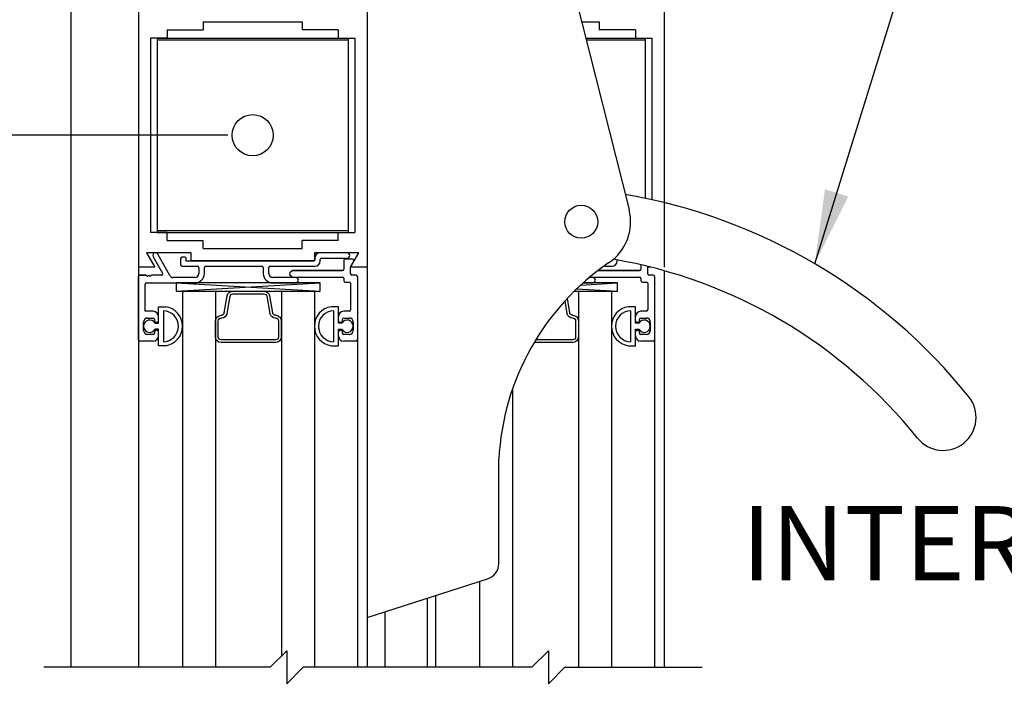
# Model space of a CAD drawing. Extents: x 1325 to 2764, y 156 to 740.
# Drawn here: x 1331 to 1338, y 516 to 521 of the extents above; entities that cross this region are included whole.
import ezdxf

# ---------------------------------------------------------------- set-up
doc = ezdxf.new("R2010")
doc.units = 0
doc.header["$MEASUREMENT"] = 0
doc.header["$PDMODE"] = 2
doc.header["$PDSIZE"] = -2
doc.linetypes.add('PHANTOM2', pattern=[1.25, 0.625, -0.125, 0.125, -0.125, 0.125, -0.125])
doc.layers.get('DEFPOINTS').update_dxf_attribs({"linetype": 'CONTINUOUS'})
for name, color, linetype in [('G-DETL-DIMS', 31, 'CONTINUOUS'), ('G-DETL-FINE', 32, 'CONTINUOUS'), ('G-DETL-TEXT', 31, 'CONTINUOUS')]:
    doc.layers.add(name, color=color, linetype=linetype)
doc.styles.get("Standard").update_dxf_attribs({"font": 'romans.shx'})
doc.dimstyles.new('DIM6', dxfattribs={"dimscale": 6, "dimtxt": 0.09375, "dimasz": 0.09375, "dimexe": 0.0625, "dimexo": 0.03125, "dimgap": 0.03125, "dimtad": 1, "dimdec": 3, "dimzin": 4, "dimdsep": 46, "dimlunit": 5, "dimtxsty": 'Standard', "dimcen": -0.0625, "dimadec": 0, "dimazin": 0, "dimtfac": 1, "dimtdec": 3, "dimtofl": 0, "dimtmove": 0, "dimatfit": 3, "dimfxl": 0.06, "dimfrac": 2, "dimtolj": 1, "dimtzin": 4, "dimarcsym": 0})
doc.dimstyles.new('DIM6$7', dxfattribs={"dimscale": 6, "dimtxt": 0.09375, "dimasz": 0.09375, "dimexe": 0.0625, "dimexo": 0.03125, "dimgap": 0.03125, "dimtad": 0, "dimdec": 3, "dimzin": 4, "dimdsep": 46, "dimlunit": 5, "dimtxsty": 'Standard', "dimcen": -0.0625, "dimadec": 0, "dimazin": 0, "dimtfac": 1, "dimtdec": 3, "dimtofl": 0, "dimtmove": 0, "dimatfit": 3, "dimfxl": 0.06, "dimfrac": 2, "dimtolj": 1, "dimtzin": 4, "dimarcsym": 0})

# ---------------------------------------------------------------- blocks, each defined once
blk = doc.blocks.new('*D186')
at = {"layer": 'DEFPOINTS', "color": 0, "transparency": 16777216}
for p in [(1333.6642, 530.4838), (1344.2831, 530.4838), (1335.5592, 510.2446)]:
    blk.add_point(p, dxfattribs=at)
at = {"layer": 'G-DETL-DIMS', "color": 0, "lineweight": -2, "transparency": 16777216}
for p, q in [((1333.8517, 530.4838), (1344.6581, 530.4838)), ((1344.2831, 510.8071), (1344.2831, 529.9213)), ((1335.7467, 510.2446), (1344.6581, 510.2446))]:
    blk.add_line(p, q, dxfattribs=at)
at = {"layer": 'G-DETL-DIMS', "color": 0, "transparency": 16777216}
for points in [[(1344.1894, 529.9213), (1344.3769, 529.9213), (1344.2831, 530.4838)], [(1344.1894, 510.8071), (1344.3769, 510.8071), (1344.2831, 510.2446)]]:
    blk.add_solid(points, dxfattribs=at)
at = {"layer": 'G-DETL-DIMS', "color": 0, "transparency": 16777216, "insert": (1343.6671, 522.0083), "char_height": 0.5625, "attachment_point": 5, "rotation": 90}
blk.add_mtext('\\A1;82 1/2" [2096] CLEAR OPENING', dxfattribs=at)
blk = doc.blocks.new('*D188')
at = {"layer": 'DEFPOINTS', "color": 0, "transparency": 16777216}
for p in [(1335.5594, 539.4838), (1346.0924, 539.4838), (1335.618, 509.7446)]:
    blk.add_point(p, dxfattribs=at)
at = {"layer": 'G-DETL-DIMS', "color": 0, "lineweight": -2, "transparency": 16777216}
for p, q in [((1335.7469, 539.4838), (1346.4674, 539.4838)), ((1346.0924, 510.3071), (1346.0924, 538.9213)), ((1335.8055, 509.7446), (1346.4674, 509.7446))]:
    blk.add_line(p, q, dxfattribs=at)
at = {"layer": 'G-DETL-DIMS', "color": 0, "transparency": 16777216}
for points in [[(1345.9986, 538.9213), (1346.1861, 538.9213), (1346.0924, 539.4838)], [(1345.9986, 510.3071), (1346.1861, 510.3071), (1346.0924, 509.7446)]]:
    blk.add_solid(points, dxfattribs=at)
at = {"layer": 'G-DETL-DIMS', "color": 0, "transparency": 16777216, "insert": (1345.4763, 526.5083), "char_height": 0.5625, "attachment_point": 5, "rotation": 90}
blk.add_mtext('\\A1;92" [2337] PACKAGE HEIGHT', dxfattribs=at)
blk = doc.blocks.new('*D190')
at = {"layer": 'DEFPOINTS', "color": 0, "transparency": 16777216}
for p in [(1335.5592, 539.7338), (1347.5036, 539.7338), (1335.618, 509.7446)]:
    blk.add_point(p, dxfattribs=at)
at = {"layer": 'G-DETL-DIMS', "color": 0, "lineweight": -2, "transparency": 16777216}
for p, q in [((1335.7467, 539.7338), (1347.8786, 539.7338)), ((1347.5036, 510.3071), (1347.5036, 539.1713)), ((1335.8055, 509.7446), (1347.8786, 509.7446))]:
    blk.add_line(p, q, dxfattribs=at)
at = {"layer": 'G-DETL-DIMS', "color": 0, "transparency": 16777216}
for points in [[(1347.4098, 539.1713), (1347.5973, 539.1713), (1347.5036, 539.7338)], [(1347.4098, 510.3071), (1347.5973, 510.3071), (1347.5036, 509.7446)]]:
    blk.add_solid(points, dxfattribs=at)
at = {"layer": 'G-DETL-DIMS', "color": 0, "transparency": 16777216, "insert": (1347.0348, 526.6333), "char_height": 0.5625, "attachment_point": 5, "rotation": 90}
blk.add_mtext('\\A1;ROUGH OPENING', dxfattribs=at)
blk = doc.blocks.new('*D195')
at = {"layer": 'DEFPOINTS', "color": 0, "transparency": 16777216}
for p in [(1330.4291, 520.0166), (1332.4378, 520.0166), (1330.9992, 510.2446)]:
    blk.add_point(p, dxfattribs=at)
at = {"layer": 'G-DETL-DIMS', "color": 0, "lineweight": -2, "transparency": 16777216}
for p, q in [((1332.2503, 520.0166), (1330.0541, 520.0166)), ((1330.4291, 510.8071), (1330.4291, 519.4541)), ((1330.8117, 510.2446), (1330.0541, 510.2446))]:
    blk.add_line(p, q, dxfattribs=at)
at = {"layer": 'G-DETL-DIMS', "color": 0, "transparency": 16777216}
for points in [[(1330.3354, 519.4541), (1330.5229, 519.4541), (1330.4291, 520.0166)], [(1330.3354, 510.8071), (1330.5229, 510.8071), (1330.4291, 510.2446)]]:
    blk.add_solid(points, dxfattribs=at)
at = {"layer": 'G-DETL-DIMS', "color": 0, "transparency": 16777216, "insert": (1329.8131, 515.1541), "char_height": 0.5625, "attachment_point": 5, "rotation": 90}
blk.add_mtext('\\A1;43 1/2" [1105]', dxfattribs=at)
blk = doc.blocks.new('*D202')
at = {"layer": 'DEFPOINTS', "color": 0, "transparency": 16777216}
for p in [(1328.8579, 510.2446), (1330.9992, 510.2446), (1329.5592, 509.7446)]:
    blk.add_point(p, dxfattribs=at)
at = {"layer": 'G-DETL-DIMS', "color": 0, "lineweight": -2, "transparency": 16777216}
for p, q in [((1328.8579, 510.8071), (1328.8579, 515.8696)), ((1330.8117, 510.2446), (1328.4829, 510.2446)), ((1329.3717, 509.7446), (1328.4829, 509.7446)), ((1328.8579, 509.1821), (1328.8579, 508.6196))]:
    blk.add_line(p, q, dxfattribs=at)
at = {"layer": 'G-DETL-DIMS', "color": 0, "transparency": 16777216}
for points in [[(1328.7641, 510.8071), (1328.9516, 510.8071), (1328.8579, 510.2446)], [(1328.7641, 509.1821), (1328.9516, 509.1821), (1328.8579, 509.7446)]]:
    blk.add_solid(points, dxfattribs=at)
at = {"layer": 'G-DETL-DIMS', "color": 0, "transparency": 16777216, "insert": (1328.2418, 513.6196), "char_height": 0.5625, "attachment_point": 5, "rotation": 90}
blk.add_mtext('\\A1;1/2" [13]', dxfattribs=at)

msp = doc.modelspace()

# ---------------------------------------------------------------- linework, layer by layer
at = {"layer": 'G-DETL-FINE'}
for p, q in [((1331.0592, 524.076), (1331.0592, 515.9819)), ((1334.3224, 523.2861), (1335.2939, 519.4524)), ((1331.5704, 521.0166), (1331.5704, 519.0166)), ((1333.3054, 521.0166), (1333.3054, 519.0166)), ((1335.5592, 521.0166), (1335.5592, 519.0166)), ((1331.7882, 520.8156), (1331.7882, 520.753)), ((1331.7882, 520.8156), (1332.0628, 520.8156)), ((1332.0628, 520.8766), (1332.8128, 520.8766)), ((1332.0628, 520.8766), (1332.0628, 520.8156)), ((1332.8128, 520.8766), (1332.8128, 520.8156)), ((1333.0876, 520.8156), (1332.8128, 520.8156)), ((1333.0876, 520.8156), (1333.0876, 520.753)), ((1334.933, 520.8766), (1335.0666, 520.8766)), ((1335.0666, 520.8766), (1335.0666, 520.8156)), ((1335.3414, 520.8156), (1335.0666, 520.8156)), ((1335.3414, 520.8156), (1335.3414, 520.753)), ((1331.6634, 520.753), (1331.6634, 519.28)), ((1331.7882, 520.753), (1331.6634, 520.753)), ((1331.7128, 520.753), (1331.7128, 519.28)), ((1331.7128, 520.753), (1333.1628, 520.753)), ((1331.7128, 520.739), (1333.1628, 520.739)), ((1333.0876, 520.753), (1333.2124, 520.753)), ((1333.1628, 520.753), (1333.1628, 519.28)), ((1333.2124, 520.753), (1333.2124, 519.28)), ((1334.9644, 520.753), (1335.4166, 520.753)), ((1334.9679, 520.739), (1335.4166, 520.739)), ((1335.3414, 520.753), (1335.4662, 520.753)), ((1335.4166, 520.753), (1335.4166, 519.5385)), ((1335.4662, 520.753), (1335.4662, 519.5278)), ((1331.7882, 519.28), (1331.6634, 519.28)), ((1331.7128, 519.294), (1333.1628, 519.294)), ((1331.7128, 519.28), (1333.1628, 519.28)), ((1331.7882, 519.2176), (1331.7882, 519.28)), ((1333.0876, 519.28), (1333.2124, 519.28)), ((1333.0876, 519.2176), (1333.0876, 519.28)), ((1331.7882, 519.2176), (1332.0628, 519.2176)), ((1332.0628, 519.1566), (1332.0628, 519.2176)), ((1332.8128, 519.1566), (1332.8128, 519.2176)), ((1333.0876, 519.2176), (1332.8128, 519.2176)), ((1331.9704, 519.1246), (1331.6335, 519.1246)), ((1331.9704, 519.1246), (1331.6335, 519.1246)), ((1331.6335, 519.1246), (1331.6959, 519.0166)), ((1331.6335, 519.1246), (1331.6959, 519.0166)), ((1331.6823, 519.0939), (1331.7548, 518.9696)), ((1331.8088, 518.9534), (1331.7179, 519.1139)), ((1331.9224, 519.0926), (1331.9014, 519.0926)), ((1331.9224, 519.0926), (1331.9014, 519.0926)), ((1331.9704, 519.0636), (1331.9704, 519.1246)), ((1331.9704, 519.0636), (1331.9704, 519.1246)), ((1332.0628, 519.1566), (1332.8128, 519.1566)), ((1333.2433, 519.1246), (1332.9064, 519.1246)), ((1333.2433, 519.1246), (1332.9064, 519.1246)), ((1332.9064, 519.1246), (1332.9064, 519.0636)), ((1332.9064, 519.1246), (1332.9064, 519.0636)), ((1333.1539, 519.1246), (1332.9494, 519.1246)), ((1333.1809, 519.0166), (1333.2433, 519.1246)), ((1333.1809, 519.0166), (1333.2433, 519.1246)), ((1331.5704, 519.0166), (1331.5704, 515.9819)), ((1331.6959, 519.0166), (1331.5704, 519.0166)), ((1331.6959, 519.0166), (1331.5704, 519.0166)), ((1331.8914, 519.0826), (1331.8914, 519.0326)), ((1331.8914, 519.0826), (1331.8914, 519.0326)), ((1331.9014, 519.0226), (1332.0204, 519.0226)), ((1331.9014, 519.0226), (1332.0204, 519.0226)), ((1331.9324, 519.0616), (1331.9324, 519.0826)), ((1331.9324, 519.0616), (1331.9324, 519.0826)), ((1332.8984, 519.0616), (1331.9324, 519.0616)), ((1332.8984, 519.0616), (1331.9324, 519.0616)), ((1332.9064, 519.0636), (1331.9704, 519.0636)), ((1332.9064, 519.0636), (1331.9704, 519.0636)), ((1332.0814, 519.0226), (1332.5084, 519.0226)), ((1332.0814, 519.0226), (1332.5084, 519.0226)), ((1332.5694, 519.0226), (1332.9084, 519.0226)), ((1332.5694, 519.0226), (1332.9084, 519.0226)), ((1332.9084, 519.0836), (1332.9084, 519.0716)), ((1332.9084, 519.0836), (1332.9084, 519.0716)), ((1332.9494, 519.0636), (1332.9494, 519.0736)), ((1332.9494, 519.0636), (1332.9494, 519.0736)), ((1332.9594, 519.0836), (1333.1539, 519.0836)), ((1332.9594, 519.0836), (1333.1539, 519.0836)), ((1333.1299, 519.0696), (1333.1299, 519.0016)), ((1333.1299, 519.0696), (1333.1299, 519.0016)), ((1333.1399, 519.0796), (1333.1896, 519.0796)), ((1333.1399, 519.0796), (1333.1896, 519.0796)), ((1333.3054, 519.0166), (1333.1809, 519.0166)), ((1333.3054, 519.0166), (1333.1809, 519.0166)), ((1333.1822, 519.0189), (1333.2034, 519.0556)), ((1333.3054, 519.0166), (1333.3054, 515.9819)), ((1335.1019, 519.0226), (1335.1622, 519.0226)), ((1335.1019, 519.0226), (1335.1622, 519.0226)), ((1335.19, 519.083), (1335.19, 519.083)), ((1335.2032, 519.0636), (1335.2032, 519.0706)), ((1335.2032, 519.0636), (1335.2032, 519.0706)), ((1335.3837, 519.0338), (1335.3837, 519.0016)), ((1335.3837, 519.0338), (1335.3837, 519.0016)), ((1335.4347, 519.0166), (1335.4373, 519.0211)), ((1335.4347, 519.0166), (1335.4373, 519.0211)), ((1335.4557, 519.0166), (1335.4347, 519.0166)), ((1335.4557, 519.0166), (1335.4347, 519.0166)), ((1335.436, 519.0189), (1335.4373, 519.0211)), ((1331.5704, 518.4646), (1331.5704, 518.9446)), ((1331.5704, 518.4646), (1331.5704, 518.9446)), ((1331.6298, 518.9546), (1331.5804, 518.9546)), ((1331.5804, 518.9546), (1331.6298, 518.9546)), ((1331.6398, 518.9446), (1331.6298, 518.9546)), ((1331.6398, 518.9446), (1331.6298, 518.9546)), ((1331.6498, 518.9546), (1331.6398, 518.9446)), ((1331.6498, 518.9546), (1331.6398, 518.9446)), ((1331.6598, 518.9446), (1331.6498, 518.9546)), ((1331.6598, 518.9446), (1331.6498, 518.9546)), ((1331.6698, 518.9546), (1331.6598, 518.9446)), ((1331.6698, 518.9546), (1331.6598, 518.9446)), ((1331.7461, 518.9546), (1331.6698, 518.9546)), ((1331.7461, 518.9546), (1331.6698, 518.9546)), ((1332.0304, 519.0126), (1332.0304, 518.9686)), ((1332.0304, 519.0126), (1332.0304, 518.9686)), ((1332.0714, 518.9686), (1332.0714, 519.0126)), ((1332.0714, 518.9686), (1332.0714, 519.0126)), ((1332.5184, 519.0126), (1332.5184, 518.9686)), ((1332.5184, 519.0126), (1332.5184, 518.9686)), ((1332.5594, 518.9686), (1332.5594, 519.0126)), ((1332.5594, 518.9686), (1332.5594, 519.0126)), ((1332.7363, 518.9887), (1332.7208, 518.9732)), ((1332.7363, 518.9887), (1332.7208, 518.9732)), ((1332.7208, 518.959), (1332.7363, 518.9435)), ((1332.7208, 518.959), (1332.7363, 518.9435)), ((1333.1199, 518.9916), (1332.7434, 518.9916)), ((1332.7434, 518.9916), (1333.1199, 518.9916)), ((1333.1809, 518.9646), (1333.1809, 519.0139)), ((1333.1809, 518.9646), (1333.1809, 519.0139)), ((1333.2219, 518.9546), (1333.1909, 518.9546)), ((1333.2219, 518.9546), (1333.1909, 518.9546)), ((1333.2319, 518.9446), (1333.2319, 518.4646)), ((1333.2319, 518.9446), (1333.2319, 518.4646)), ((1335.3737, 518.9916), (1335.0601, 518.9916)), ((1335.0601, 518.9916), (1335.3737, 518.9916)), ((1335.4347, 518.9646), (1335.4347, 519.0139)), ((1335.4347, 518.9646), (1335.4347, 519.0139)), ((1335.4757, 518.9546), (1335.4447, 518.9546)), ((1335.4757, 518.9546), (1335.4447, 518.9546)), ((1335.4857, 518.9446), (1335.4857, 518.4646)), ((1335.4857, 518.9446), (1335.4857, 518.4646)), ((1335.5592, 518.9891), (1335.5592, 515.9819)), ((1331.6214, 518.6816), (1331.6214, 518.8866)), ((1331.6214, 518.6816), (1331.6214, 518.8866)), ((1331.6314, 518.8966), (1331.9994, 518.8966)), ((1331.6314, 518.8966), (1331.9994, 518.8966)), ((1331.9994, 518.9376), (1331.8358, 518.9376)), ((1331.9994, 518.9376), (1331.8358, 518.9376)), ((1331.8563, 518.8341), (1332.9509, 518.8966)), ((1331.8563, 518.8966), (1332.9509, 518.8341)), ((1332.7639, 518.9376), (1332.5904, 518.9376)), ((1332.7639, 518.9376), (1332.5904, 518.9376)), ((1332.5904, 518.8966), (1332.7639, 518.8966)), ((1332.5904, 518.8966), (1332.7639, 518.8966)), ((1332.7434, 518.9406), (1333.1199, 518.9406)), ((1332.7434, 518.9406), (1333.1199, 518.9406)), ((1333.1299, 518.9306), (1333.1299, 518.9136)), ((1333.1299, 518.9306), (1333.1299, 518.9136)), ((1333.1399, 518.9036), (1333.1709, 518.9036)), ((1333.1399, 518.9036), (1333.1709, 518.9036)), ((1333.1809, 518.8936), (1333.1809, 518.6916)), ((1333.1809, 518.8936), (1333.1809, 518.6916)), ((1334.9277, 518.8808), (1335.2047, 518.8966)), ((1334.9452, 518.8966), (1335.0177, 518.8966)), ((1334.9452, 518.8966), (1335.0177, 518.8966)), ((1335.0177, 518.9376), (1334.9926, 518.9376)), ((1335.0177, 518.9376), (1334.9926, 518.9376)), ((1334.9972, 518.9406), (1335.3737, 518.9406)), ((1334.9972, 518.9406), (1335.3737, 518.9406)), ((1335.3837, 518.9306), (1335.3837, 518.9136)), ((1335.3837, 518.9306), (1335.3837, 518.9136)), ((1335.3937, 518.9036), (1335.4247, 518.9036)), ((1335.3937, 518.9036), (1335.4247, 518.9036)), ((1335.4347, 518.8936), (1335.4347, 518.6916)), ((1335.4347, 518.8936), (1335.4347, 518.6916)), ((1331.9057, 518.8341), (1332.9057, 518.8341)), ((1331.9057, 518.8341), (1331.9057, 515.9819)), ((1332.1557, 518.8341), (1332.1557, 515.9819)), ((1332.2222, 518.6691), (1332.2452, 518.7991)), ((1332.2431, 518.6654), (1332.266, 518.7954)), ((1332.2868, 518.8341), (1332.5245, 518.8341)), ((1332.5446, 518.7954), (1332.5677, 518.6641)), ((1332.5654, 518.7991), (1332.5884, 518.6691)), ((1332.6557, 518.8341), (1332.6557, 516.0663)), ((1332.9057, 518.8341), (1332.9057, 515.9819)), ((1334.8785, 518.8341), (1335.1595, 518.8341)), ((1334.8967, 518.8517), (1335.2047, 518.8341)), ((1334.9095, 518.8341), (1334.9095, 515.9819)), ((1335.1595, 518.8341), (1335.1595, 515.9819)), ((1334.805, 518.7577), (1334.8215, 518.6641)), ((1334.8231, 518.7773), (1334.8422, 518.6691)), ((1331.6824, 518.6816), (1331.6214, 518.6816)), ((1331.6824, 518.6816), (1331.6214, 518.6816)), ((1331.7234, 518.7156), (1331.7759, 518.7156)), ((1331.7234, 518.7156), (1331.7759, 518.7156)), ((1331.7234, 518.5911), (1331.7234, 518.7156)), ((1331.7234, 518.5911), (1331.7234, 518.7156)), ((1331.7604, 518.6858), (1331.7604, 518.4504)), ((1331.7604, 518.6835), (1331.7604, 518.4526)), ((1333.0879, 518.7156), (1333.0354, 518.7156)), ((1333.0879, 518.7156), (1333.0354, 518.7156)), ((1333.0509, 518.6858), (1333.0509, 518.4504)), ((1333.0509, 518.6835), (1333.0509, 518.4526)), ((1333.0879, 518.5911), (1333.0879, 518.7156)), ((1333.0879, 518.5911), (1333.0879, 518.7156)), ((1333.1709, 518.6816), (1333.1289, 518.6816)), ((1333.1709, 518.6816), (1333.1289, 518.6816)), ((1335.3417, 518.7156), (1335.2892, 518.7156)), ((1335.3417, 518.7156), (1335.2892, 518.7156)), ((1335.3047, 518.6858), (1335.3047, 518.4504)), ((1335.3047, 518.6835), (1335.3047, 518.4526)), ((1335.3417, 518.5911), (1335.3417, 518.7156)), ((1335.3417, 518.5911), (1335.3417, 518.7156)), ((1335.4247, 518.6816), (1335.3827, 518.6816)), ((1335.4247, 518.6816), (1335.3827, 518.6816)), ((1331.6104, 518.5366), (1331.6104, 518.5996)), ((1331.6104, 518.5366), (1331.6104, 518.5996)), ((1331.6414, 518.6306), (1331.6824, 518.6306)), ((1331.6414, 518.6306), (1331.6824, 518.6306)), ((1331.6924, 518.6206), (1331.6924, 518.6096)), ((1331.6924, 518.6206), (1331.6924, 518.6096)), ((1331.6973, 518.5911), (1331.7234, 518.5911)), ((1331.7024, 518.5996), (1331.7134, 518.5996)), ((1331.7024, 518.5996), (1331.7134, 518.5996)), ((1331.7234, 518.6096), (1331.7234, 518.6406)), ((1332.1557, 518.4867), (1332.1557, 518.6093)), ((1332.1768, 518.4861), (1332.1768, 518.6076)), ((1332.6338, 518.6093), (1332.6338, 518.4861)), ((1332.6549, 518.6093), (1332.6549, 518.4867)), ((1333.0879, 518.6096), (1333.0879, 518.6406)), ((1333.114, 518.5911), (1333.0879, 518.5911)), ((1333.0979, 518.5996), (1333.1089, 518.5996)), ((1333.0979, 518.5996), (1333.1089, 518.5996)), ((1333.1189, 518.6096), (1333.1189, 518.6206)), ((1333.1189, 518.6096), (1333.1189, 518.6206)), ((1333.1289, 518.6306), (1333.1699, 518.6306)), ((1333.1289, 518.6306), (1333.1699, 518.6306)), ((1333.2009, 518.5996), (1333.2009, 518.5366)), ((1333.2009, 518.5996), (1333.2009, 518.5366)), ((1334.8876, 518.6093), (1334.8876, 518.4861)), ((1334.9087, 518.6093), (1334.9087, 518.4867)), ((1335.3417, 518.6096), (1335.3417, 518.6406)), ((1335.3678, 518.5911), (1335.3417, 518.5911)), ((1335.3517, 518.5996), (1335.3627, 518.5996)), ((1335.3517, 518.5996), (1335.3627, 518.5996)), ((1335.3727, 518.6096), (1335.3727, 518.6206)), ((1335.3727, 518.6096), (1335.3727, 518.6206)), ((1335.3827, 518.6306), (1335.4237, 518.6306)), ((1335.3827, 518.6306), (1335.4237, 518.6306)), ((1335.4547, 518.5996), (1335.4547, 518.5366)), ((1335.4547, 518.5996), (1335.4547, 518.5366)), ((1331.6824, 518.5056), (1331.6414, 518.5056)), ((1331.6824, 518.5056), (1331.6414, 518.5056)), ((1331.6924, 518.5266), (1331.6924, 518.5156)), ((1331.6924, 518.5266), (1331.6924, 518.5156)), ((1331.7234, 518.5451), (1331.6973, 518.5451)), ((1331.7134, 518.5366), (1331.7024, 518.5366)), ((1331.7134, 518.5366), (1331.7024, 518.5366)), ((1331.7234, 518.4206), (1331.7234, 518.5451)), ((1331.7234, 518.4206), (1331.7234, 518.5451)), ((1331.7234, 518.4956), (1331.7234, 518.5266)), ((1333.0879, 518.5451), (1333.114, 518.5451)), ((1333.0879, 518.4206), (1333.0879, 518.5451)), ((1333.0879, 518.4206), (1333.0879, 518.5451)), ((1333.0879, 518.4956), (1333.0879, 518.5266)), ((1333.1089, 518.5366), (1333.0979, 518.5366)), ((1333.1089, 518.5366), (1333.0979, 518.5366)), ((1333.1189, 518.5156), (1333.1189, 518.5266)), ((1333.1189, 518.5156), (1333.1189, 518.5266)), ((1333.1699, 518.5056), (1333.1289, 518.5056)), ((1333.1699, 518.5056), (1333.1289, 518.5056)), ((1335.3417, 518.5451), (1335.3678, 518.5451)), ((1335.3417, 518.4206), (1335.3417, 518.5451)), ((1335.3417, 518.4206), (1335.3417, 518.5451)), ((1335.3417, 518.4956), (1335.3417, 518.5266)), ((1335.3627, 518.5366), (1335.3517, 518.5366)), ((1335.3627, 518.5366), (1335.3517, 518.5366)), ((1335.3727, 518.5156), (1335.3727, 518.5266)), ((1335.3727, 518.5156), (1335.3727, 518.5266)), ((1335.4237, 518.5056), (1335.3827, 518.5056)), ((1335.4237, 518.5056), (1335.3827, 518.5056)), ((1331.6824, 518.4546), (1331.5804, 518.4546)), ((1331.6824, 518.4546), (1331.5804, 518.4546)), ((1331.7759, 518.4206), (1331.7234, 518.4206)), ((1331.7759, 518.4206), (1331.7234, 518.4206)), ((1333.0354, 518.4206), (1333.0879, 518.4206)), ((1333.0354, 518.4206), (1333.0879, 518.4206)), ((1333.2219, 518.4546), (1333.1289, 518.4546)), ((1333.2219, 518.4546), (1333.1289, 518.4546)), ((1333.2319, 518.4646), (1333.2319, 515.9819)), ((1335.2892, 518.4206), (1335.3417, 518.4206)), ((1335.2892, 518.4206), (1335.3417, 518.4206)), ((1335.4757, 518.4546), (1335.3827, 518.4546)), ((1335.4757, 518.4546), (1335.3827, 518.4546)), ((1335.4857, 518.4646), (1335.4857, 515.9819)), ((1334.4095, 518.0926), (1334.4095, 515.9819)), ((1334.3054, 516.7711), (1334.3054, 517.5593)), ((1333.3054, 516.3603), (1334.2184, 516.652)), ((1334.1595, 516.6332), (1334.1595, 515.9819)), ((1333.8242, 516.5261), (1333.8242, 515.9819))]:
    msp.add_line(p, q, dxfattribs=at)
at = {"layer": 'G-DETL-FINE', "linetype": 'PHANTOM2'}
for p, q in [((1333.7642, 515.9819), (1333.7642, 516.5069)), ((1333.4442, 515.9819), (1333.4442, 516.4047))]:
    msp.add_line(p, q, dxfattribs=at)
at = {"layer": 'G-DETL-FINE'}
msp.add_lwpolyline([(1331.8563, 518.8341), (1332.9509, 518.8341), (1332.9509, 518.8966), (1331.8563, 518.8966)], close=True, dxfattribs=at)
for points in [[(1334.8785, 518.8341), (1335.2047, 518.8341), (1335.2047, 518.8966), (1334.9452, 518.8966)], [(1332.2868, 518.8129), (1332.5237, 518.8129)], [(1332.6127, 518.4649), (1332.1979, 518.4649)], [(1332.6128, 518.4444), (1332.198, 518.4444)], [(1334.8666, 518.4444), (1334.573, 518.4444)], [(1334.8665, 518.4649), (1334.5854, 518.4649)]]:
    msp.add_lwpolyline(points, dxfattribs=at)
for centre, radius in [((1332.4378, 520.0166), 0.1562), ((1334.9304, 519.3603), 0.125)]:
    msp.add_circle(centre, radius, dxfattribs=at)
for centre, radius, start, end in [((1334.5401, 515.3549), 4.2744, 38.80768, 80.23964), ((1334.9304, 519.3603), 0.375, 303.70471, 14.21972), ((1331.7, 519.1041), 0.0204, 28.69941, 210), ((1331.9014, 519.0826), 0.01, 90, 180), ((1331.9014, 519.0826), 0.01, 90, 180), ((1331.9224, 519.0826), 0.01, 0, 90), ((1331.9224, 519.0826), 0.01, 0, 90), ((1332.9494, 519.0836), 0.041, 90, 180), ((1332.9494, 519.0836), 0.041, 90, 180), ((1333.1539, 519.1041), 0.0205, 270, 90), ((1333.1539, 519.1041), 0.0205, 270, 90), ((1331.9014, 519.0326), 0.01, 180, 270), ((1331.9014, 519.0326), 0.01, 180, 270), ((1332.0204, 519.0126), 0.01, 0, 90), ((1332.0204, 519.0126), 0.01, 0, 90), ((1332.0814, 519.0126), 0.01, 90, 180), ((1332.0814, 519.0126), 0.01, 90, 180), ((1332.5084, 519.0126), 0.01, 0, 90), ((1332.5084, 519.0126), 0.01, 0, 90), ((1332.5694, 519.0126), 0.01, 90, 180), ((1332.5694, 519.0126), 0.01, 90, 180), ((1332.8984, 519.0716), 0.01, 270, 0), ((1332.8984, 519.0716), 0.01, 270, 0), ((1332.9084, 519.0636), 0.041, 270, 0), ((1332.9084, 519.0636), 0.041, 270, 0), ((1332.9594, 519.0736), 0.01, 90, 180), ((1332.9594, 519.0736), 0.01, 90, 180), ((1333.1399, 519.0696), 0.01, 90, 180), ((1333.1399, 519.0696), 0.01, 90, 180), ((1333.1909, 519.0139), 0.01, 150, 180), ((1333.1909, 519.0139), 0.01, 150, 180), ((1333.1896, 519.0636), 0.016, 330, 90), ((1333.1896, 519.0636), 0.016, 330, 90), ((1336.2288, 517.4608), 1.926, 124.48091, 177.06624), ((1335.1622, 519.0636), 0.041, 270, 0), ((1335.1622, 519.0636), 0.041, 270, 0), ((1334.5401, 515.3549), 3.7744, 38.80768, 80.3252), ((1335.4447, 519.0139), 0.01, 150, 180), ((1335.4447, 519.0139), 0.01, 150, 180), ((1331.5804, 518.9446), 0.01, 90, 180), ((1331.5804, 518.9446), 0.01, 90, 180), ((1331.7461, 518.9646), 0.01, 270, 30), ((1331.7461, 518.9646), 0.01, 270, 30), ((1331.8358, 518.9686), 0.031, 209.34971, 270), ((1331.8358, 518.9686), 0.031, 209.34971, 270), ((1331.9994, 518.9686), 0.072, 270, 0), ((1331.9994, 518.9686), 0.072, 270, 0), ((1331.9994, 518.9686), 0.031, 270, 0), ((1331.9994, 518.9686), 0.031, 270, 0), ((1332.5904, 518.9686), 0.072, 180, 270), ((1332.5904, 518.9686), 0.072, 180, 270), ((1332.5904, 518.9686), 0.031, 180, 270), ((1332.5904, 518.9686), 0.031, 180, 270), ((1332.7279, 518.9661), 0.01, 135, 225), ((1332.7279, 518.9661), 0.01, 135, 225), ((1332.7434, 518.9816), 0.01, 90, 135), ((1332.7434, 518.9816), 0.01, 90, 135), ((1332.7434, 518.9506), 0.01, 225, 270), ((1332.7434, 518.9506), 0.01, 225, 270), ((1333.1199, 519.0016), 0.01, 270, 0), ((1333.1199, 519.0016), 0.01, 270, 0), ((1333.1909, 518.9646), 0.01, 180, 270), ((1333.1909, 518.9646), 0.01, 180, 270), ((1333.2219, 518.9446), 0.01, 0, 90), ((1333.2219, 518.9446), 0.01, 0, 90), ((1335.3737, 519.0016), 0.01, 270, 0), ((1335.3737, 519.0016), 0.01, 270, 0), ((1335.4447, 518.9646), 0.01, 180, 270), ((1335.4447, 518.9646), 0.01, 180, 270), ((1335.4757, 518.9446), 0.01, 0, 90), ((1335.4757, 518.9446), 0.01, 0, 90), ((1331.6314, 518.8866), 0.01, 90, 180), ((1331.6314, 518.8866), 0.01, 90, 180), ((1332.7639, 518.9171), 0.0205, 270, 90), ((1332.7639, 518.9171), 0.0205, 270, 90), ((1333.1199, 518.9306), 0.01, 0, 90), ((1333.1199, 518.9306), 0.01, 0, 90), ((1333.1399, 518.9136), 0.01, 180, 270), ((1333.1399, 518.9136), 0.01, 180, 270), ((1333.1709, 518.8936), 0.01, 0, 90), ((1333.1709, 518.8936), 0.01, 0, 90), ((1334.9972, 518.9506), 0.01, 264.41306, 270), ((1334.9972, 518.9506), 0.01, 264.41306, 270), ((1335.0177, 518.9171), 0.0205, 270, 90), ((1335.0177, 518.9171), 0.0205, 270, 90), ((1335.3737, 518.9306), 0.01, 0, 90), ((1335.3737, 518.9306), 0.01, 0, 90), ((1335.3937, 518.9136), 0.01, 180, 270), ((1335.3937, 518.9136), 0.01, 180, 270), ((1335.4247, 518.8936), 0.01, 0, 90), ((1335.4247, 518.8936), 0.01, 0, 90), ((1331.6824, 518.6406), 0.041, 0, 90), ((1331.6824, 518.6406), 0.041, 0, 90), ((1331.7569, 518.5681), 0.1178, 271.70856, 88.29144), ((1331.7569, 518.5681), 0.1487, 277.32634, 82.67366), ((1331.7569, 518.5681), 0.1487, 277.32634, 82.67366), ((1333.0544, 518.5681), 0.1487, 97.32634, 262.67366), ((1333.0544, 518.5681), 0.1487, 97.32634, 262.67366), ((1333.0544, 518.5681), 0.1178, 91.70856, 268.29144), ((1333.1289, 518.6406), 0.041, 90, 180), ((1333.1289, 518.6406), 0.041, 90, 180), ((1333.1709, 518.6916), 0.01, 270, 0), ((1333.1709, 518.6916), 0.01, 270, 0), ((1335.3082, 518.5681), 0.1487, 97.32634, 262.67366), ((1335.3082, 518.5681), 0.1487, 97.32634, 262.67366), ((1335.3082, 518.5681), 0.1178, 91.70856, 268.29144), ((1335.3827, 518.6406), 0.041, 90, 180), ((1335.3827, 518.6406), 0.041, 90, 180), ((1335.4247, 518.6916), 0.01, 270, 0), ((1335.4247, 518.6916), 0.01, 270, 0), ((1331.6414, 518.5996), 0.031, 90, 180), ((1331.6414, 518.5996), 0.031, 90, 180), ((1331.6569, 518.5681), 0.0465, 29.64494, 330.35506), ((1331.6824, 518.6206), 0.01, 0, 90), ((1331.6824, 518.6206), 0.01, 0, 90), ((1331.7024, 518.6096), 0.01, 180, 270), ((1331.7024, 518.6096), 0.01, 180, 270), ((1331.7134, 518.6096), 0.01, 270, 0), ((1331.7134, 518.6096), 0.01, 270, 0), ((1333.0979, 518.6096), 0.01, 180, 270), ((1333.0979, 518.6096), 0.01, 180, 270), ((1333.1089, 518.6096), 0.01, 270, 0), ((1333.1089, 518.6096), 0.01, 270, 0), ((1333.1544, 518.5681), 0.0465, 209.64494, 150.35506), ((1333.1289, 518.6206), 0.01, 90, 180), ((1333.1289, 518.6206), 0.01, 90, 180), ((1333.1699, 518.5996), 0.031, 0, 90), ((1333.1699, 518.5996), 0.031, 0, 90), ((1335.3517, 518.6096), 0.01, 180, 270), ((1335.3517, 518.6096), 0.01, 180, 270), ((1335.3627, 518.6096), 0.01, 270, 0), ((1335.3627, 518.6096), 0.01, 270, 0), ((1335.4082, 518.5681), 0.0465, 209.64494, 150.35506), ((1335.3827, 518.6206), 0.01, 90, 180), ((1335.3827, 518.6206), 0.01, 90, 180), ((1335.4237, 518.5996), 0.031, 0, 90), ((1335.4237, 518.5996), 0.031, 0, 90), ((1331.6414, 518.5366), 0.031, 180, 270), ((1331.6414, 518.5366), 0.031, 180, 270), ((1331.6824, 518.5156), 0.01, 270, 0), ((1331.6824, 518.5156), 0.01, 270, 0), ((1331.6824, 518.4956), 0.041, 270, 0), ((1331.6824, 518.4956), 0.041, 270, 0), ((1331.7024, 518.5266), 0.01, 90, 180), ((1331.7024, 518.5266), 0.01, 90, 180), ((1331.7134, 518.5266), 0.01, 0, 90), ((1333.0979, 518.5266), 0.01, 90, 180), ((1333.0979, 518.5266), 0.01, 90, 180), ((1333.1289, 518.4956), 0.041, 180, 270), ((1333.1289, 518.4956), 0.041, 180, 270), ((1333.1089, 518.5266), 0.01, 0, 90), ((1333.1089, 518.5266), 0.01, 0, 90), ((1333.1289, 518.5156), 0.01, 180, 270), ((1333.1289, 518.5156), 0.01, 180, 270), ((1333.1699, 518.5366), 0.031, 270, 0), ((1333.1699, 518.5366), 0.031, 270, 0), ((1335.3517, 518.5266), 0.01, 90, 180), ((1335.3517, 518.5266), 0.01, 90, 180), ((1335.3827, 518.4956), 0.041, 180, 270), ((1335.3827, 518.4956), 0.041, 180, 270), ((1335.3627, 518.5266), 0.01, 0, 90), ((1335.3627, 518.5266), 0.01, 0, 90), ((1335.3827, 518.5156), 0.01, 180, 270), ((1335.3827, 518.5156), 0.01, 180, 270), ((1335.4237, 518.5366), 0.031, 270, 0), ((1335.4237, 518.5366), 0.031, 270, 0), ((1331.5804, 518.4646), 0.01, 180, 270), ((1331.5804, 518.4646), 0.01, 180, 270), ((1333.2219, 518.4646), 0.01, 270, 0), ((1333.2219, 518.4646), 0.01, 270, 0), ((1335.4757, 518.4646), 0.01, 270, 0), ((1335.4757, 518.4646), 0.01, 270, 0), ((1337.6762, 517.877), 0.25, 218.80768, 38.80768), ((1334.1804, 516.7711), 0.125, 287.71741, 0)]:
    msp.add_arc(centre, radius, start, end, dxfattribs=at)
at = {"layer": 'G-DETL-FINE', "extrusion": (0, 0, -1)}
for centre, major_axis, start_param, end_param in [((1332.2868, 518.7918), (0.0299, -0.0299), 2.530727, 3.926991), ((1332.2868, 518.7918), (-0.015, -0.015), 0.959931, 2.356194), ((1332.5237, 518.7918), (-0.0299, -0.0299), 2.356194, 3.752458), ((1332.5237, 518.7918), (0.015, -0.015), 3.926991, 5.323254), ((1332.2014, 518.6057), (-0.0324, -0.0324), 0.862702, 2.356194), ((1332.2014, 518.6728), (-0.015, -0.015), 4.101524, 5.497787), ((1332.2014, 518.6728), (-0.0299, -0.0299), 4.101524, 5.497787), ((1332.6126, 518.6771), (-0.033, -0.033), -0.785398, 0.502516), ((1332.6126, 518.6771), (0.0181, -0.0181), 0.785398, 2.035101), ((1332.6126, 518.6093), (0.0299, -0.0299), 3.926991, 5.497787), ((1334.8664, 518.6771), (-0.033, -0.033), -0.785398, 0.502516), ((1334.8664, 518.6771), (0.0181, -0.0181), 0.785398, 2.035101), ((1334.8664, 518.6093), (0.0299, -0.0299), 3.926991, 5.497787), ((1332.2014, 518.6057), (-0.0175, -0.0175), 0.862702, 2.356194), ((1332.6126, 518.6093), (0.015, -0.015), 3.926991, 5.497787), ((1334.8664, 518.6093), (0.015, -0.015), 3.926991, 5.497787), ((1332.198, 518.4867), (-0.0299, -0.0299), -0.785398, 0.785398), ((1332.198, 518.4861), (-0.015, -0.015), -0.779816, 0.784878), ((1332.6126, 518.4861), (-0.015, -0.015), 3.926991, 5.492725), ((1332.6126, 518.4867), (-0.0299, -0.0299), 3.926991, 5.492725), ((1334.8664, 518.4861), (-0.015, -0.015), 3.926991, 5.492725), ((1334.8664, 518.4867), (-0.0299, -0.0299), 3.926991, 5.492725)]:
    msp.add_ellipse(centre, major_axis=major_axis, ratio=1, start_param=start_param, end_param=end_param, dxfattribs=at)
at = {"layer": 'G-DETL-TEXT'}
for p, q in [((1332.5713, 515.9819), (1332.6963, 516.1069)), ((1332.6963, 516.1069), (1332.6963, 515.8569)), ((1334.5563, 515.9819), (1334.6813, 516.1069)), ((1334.6813, 516.1069), (1334.6813, 515.8569)), ((1332.5713, 515.9819), (1330.8533, 515.9819)), ((1332.6963, 515.8569), (1332.8213, 515.9819)), ((1334.5563, 515.9819), (1332.8213, 515.9819)), ((1334.6813, 515.8569), (1334.8063, 515.9819)), ((1334.8063, 515.9819), (1335.8479, 515.9819))]:
    msp.add_line(p, q, dxfattribs=at)

# ---------------------------------------------------------------- texts
at = {"layer": 'G-DETL-DIMS'}
msp.add_text('INTERIOR', height=0.5625, dxfattribs=at).set_placement((1336.1489, 516.6419))

# ---------------------------------------------------------------- dimensions: what is measured, and where the dimension line sits
for base, p1, p2, text, picture, middle in [((1347.5036, 539.7338), (1335.618, 509.7446), (1335.5592, 539.7338), 'ROUGH OPENING', '*D190', (1347.5036, 526.6333)), ((1346.0924, 539.4838), (1335.618, 509.7446), (1335.5594, 539.4838), '92" [2337] PACKAGE HEIGHT', '*D188', (1346.0924, 526.5083)), ((1344.2831, 530.4838), (1335.5592, 510.2446), (1333.6642, 530.4838), '82 1/2" [2096] CLEAR OPENING', '*D186', (1344.2831, 522.0083)), ((1330.4291, 520.0166), (1330.9992, 510.2446), (1332.4378, 520.0166), '43 1/2" [1105]', '*D195', (1330.4291, 515.1541)), ((1328.8579, 510.2446), (1329.5592, 509.7446), (1330.9992, 510.2446), '1/2" [13]', '*D202', (1328.8579, 513.6196))]:
    dim = msp.add_linear_dim(base=base, p1=p1, p2=p2, angle=90, text=text, dimstyle='DIM6', override={"dimpost": '"'}, dxfattribs=at)
    dim.commit()
    dim.dimension.update_dxf_attribs({"geometry": picture, "text_midpoint": middle, "dimtype": 160})

# ---------------------------------------------------------------- leaders
at = {"layer": 'G-DETL-DIMS', "annotation_type": 0, "has_hookline": 1, "hookline_direction": 0, "text_width": 2.6786}
msp.add_leader([(1336.7016, 519.0425), (1337.5783, 521.8645), (1338.1408, 521.8645)], dimstyle='DIM6$7', override={"dimgap": 0.03125, "dimtad": 0}, dxfattribs=at)

doc.saveas('drawing.dxf')
